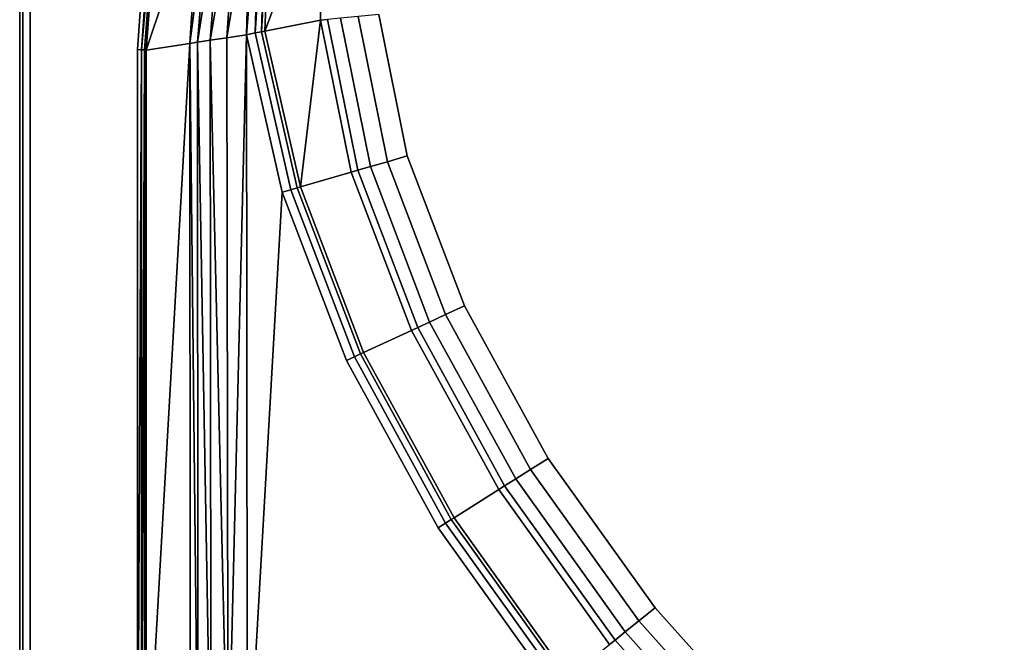
# Model space of a CAD drawing. Units: centimetres. Extents: x 0 to 135, y 0 to 135.
# Drawn here: x 0 to 56, y 49 to 85 of the extents above; entities that cross this region are included whole.
import ezdxf

# ---------------------------------------------------------------- set-up
doc = ezdxf.new("R2010")
doc.units = ezdxf.units.CM
doc.header["$MEASUREMENT"] = 0

msp = doc.modelspace()

# ---------------------------------------------------------------- linework, layer by layer
at = {"linetype": 'Continuous'}
for points, invisible_edges in [([(0.1752, 0.5982, 41.8243), (0.1752, 134.4018, 41.8243), (0, 134.4018, 41.4), (0.1752, 0.5982, 41.8243)], 12), ([(0, 134.4018, 41.4), (0, 0.5982, 41.4), (0.1752, 0.5982, 41.8243), (0, 134.4018, 41.4)], 12), ([(0, 0.5982, 41.4), (0, 134.4018, 41.4), (0, 134.4018, 39), (0, 0.5982, 41.4)], 12), ([(0, 134.4018, 39), (0, 0.5982, 39), (0, 0.5982, 41.4), (0, 134.4018, 39)], 12), ([(0.5982, 0.5982, 42), (0.5982, 134.4018, 42), (0.1752, 134.4018, 41.8243), (0.5982, 0.5982, 42)], 12), ([(0.1752, 134.4018, 41.8243), (0.1752, 0.5982, 41.8243), (0.5982, 0.5982, 42), (0.1752, 134.4018, 41.8243)], 12), ([(6.6911, 39.6006, 42), (0.5982, 134.4018, 42), (0.5982, 0.5982, 42), (6.6911, 39.6006, 42)], 13), ([(6.6911, 39.6006, 42), (6.6878, 82.8679, 42), (0.5982, 134.4018, 42), (6.6911, 39.6006, 42)], 14), ([(6.6878, 82.8679, 42), (7.3457, 92.0376, 42), (0.5982, 134.4018, 42), (6.6878, 82.8679, 42)], 14), ([(33.4828, 107.6358), (20.3762, 84.8583), (68.3246, 25.2391), (33.4828, 107.6358)], 15), ([(33.4828, 107.6358), (68.3246, 25.2391), (103.6288, 60.1405), (33.4828, 107.6358)], 15), ([(103.6288, 60.1405), (60.1405, 103.6289), (33.4828, 107.6358), (103.6288, 60.1405)], 15), ([(11.7633, 83.5431, 26.1878), (12.8624, 83.7118, 26), (13.1546, 92.2416, 24.3352), (11.7633, 83.5431, 26.1878)], 8), ([(13.1546, 92.2416, 24.3352), (12.2616, 92.1272, 25.1058), (11.7633, 83.5431, 26.1878), (13.1546, 92.2416, 24.3352)], 8), ([(12.8624, 83.7118, 26), (13.3532, 83.8103, 25.8677), (13.6023, 92.302, 23.6057), (12.8624, 83.7118, 26)], 8), ([(13.6023, 92.302, 23.6057), (13.1546, 92.2416, 24.3352), (12.8624, 83.7118, 26), (13.6023, 92.302, 23.6057)], 8), ([(13.3532, 83.8103, 25.8677), (13.724, 83.8847, 25.5131), (13.9769, 92.3386, 22.7116), (13.3532, 83.8103, 25.8677)], 8), ([(13.9769, 92.3386, 22.7116), (13.6023, 92.302, 23.6057), (13.3532, 83.8103, 25.8677), (13.9769, 92.3386, 22.7116)], 8), ([(14.2397, 92.3376, 21.7), (13.9769, 92.3386, 22.7116), (13.724, 83.8847, 25.5131), (14.2397, 92.3376, 21.7)], 8), ([(13.724, 83.8847, 25.5131), (13.9084, 83.9217, 25), (14.2397, 92.3376, 21.7), (13.724, 83.8847, 25.5131)], 8), ([(13.9084, 83.9217, 25), (17.0763, 84.5461, 2.5287), (17.1692, 92.5739, 2.5287), (13.9084, 83.9217, 25)], 8), ([(17.1692, 92.5739, 2.5287), (14.2397, 92.3376, 21.7), (13.9084, 83.9217, 25), (17.1692, 92.5739, 2.5287)], 8), ([(17.1692, 92.5739, 2.5287), (17.0763, 84.5461, 2.5287), (17.4698, 84.5833, 1.5191), (17.1692, 92.5739, 2.5287)], 12), ([(7.568, 92.001, 41.9351), (7.3457, 92.0376, 42), (6.6878, 82.8679, 42), (7.568, 92.001, 41.9351)], 12), ([(6.6878, 82.8679, 42), (6.9128, 82.8574, 41.9351), (7.568, 92.001, 41.9351), (6.6878, 82.8679, 42)], 12), ([(7.7411, 91.9726, 41.7591), (7.568, 92.001, 41.9351), (6.9128, 82.8574, 41.9351), (7.7411, 91.9726, 41.7591)], 8), ([(6.9128, 82.8574, 41.9351), (7.0881, 82.8491, 41.7591), (7.7411, 91.9726, 41.7591), (6.9128, 82.8574, 41.9351)], 8), ([(7.8376, 91.9567, 41.5), (7.7411, 91.9726, 41.7591), (7.0881, 82.8491, 41.7591), (7.8376, 91.9567, 41.5)], 12), ([(7.0881, 82.8491, 41.7591), (7.1858, 82.8445, 41.5), (7.8376, 91.9567, 41.5), (7.0881, 82.8491, 41.7591)], 12), ([(7.1858, 82.8445, 41.5), (9.65, 83.2189, 28.5416), (10.246, 92.0078, 29.3753), (7.1858, 82.8445, 41.5)], 8), ([(10.246, 92.0078, 29.3753), (7.8376, 91.9567, 41.5), (7.1858, 82.8445, 41.5), (10.246, 92.0078, 29.3753)], 8), ([(10.8336, 91.9674, 27.3529), (10.246, 92.0078, 29.3753), (9.65, 83.2189, 28.5416), (10.8336, 91.9674, 27.3529)], 8), ([(9.65, 83.2189, 28.5416), (10.084, 83.2855, 27.5163), (10.8336, 91.9674, 27.3529), (9.65, 83.2189, 28.5416)], 8), ([(10.084, 83.2855, 27.5163), (10.8128, 83.3973, 26.7125), (11.4733, 92.0317, 26.1259), (10.084, 83.2855, 27.5163)], 8), ([(11.4733, 92.0317, 26.1259), (10.8336, 91.9674, 27.3529), (10.084, 83.2855, 27.5163), (11.4733, 92.0317, 26.1259)], 8), ([(10.8128, 83.3973, 26.7125), (11.7633, 83.5431, 26.1878), (12.2616, 92.1272, 25.1058), (10.8128, 83.3973, 26.7125)], 8), ([(12.2616, 92.1272, 25.1058), (11.4733, 92.0317, 26.1259), (10.8128, 83.3973, 26.7125), (12.2616, 92.1272, 25.1058)], 8), ([(17.0763, 84.5461, 2.5287), (13.9084, 83.9217, 25), (15.9257, 75.0771, 25.0087), (17.0763, 84.5461, 2.5287)], 8), ([(15.9257, 75.0771, 25.0087), (18.8094, 75.9097, 2.5287), (17.0763, 84.5461, 2.5287), (15.9257, 75.0771, 25.0087)], 8), ([(19.189, 76.0195, 1.5191), (17.4698, 84.5833, 1.5191), (17.0763, 84.5461, 2.5287), (19.189, 76.0195, 1.5191)], 12), ([(17.0763, 84.5461, 2.5287), (18.8094, 75.9097, 2.5287), (19.189, 76.0195, 1.5191), (17.0763, 84.5461, 2.5287)], 12), ([(19.9004, 76.2254, 0.7181), (18.207, 84.6531, 0.7181), (17.4698, 84.5833, 1.5191), (19.9004, 76.2254, 0.7181)], 12), ([(17.4698, 84.5833, 1.5191), (19.189, 76.0195, 1.5191), (19.9004, 76.2254, 0.7181), (17.4698, 84.5833, 1.5191)], 12), ([(20.8622, 76.5037, 0.1903), (19.2038, 84.7474, 0.1903), (18.207, 84.6531, 0.7181), (20.8622, 76.5037, 0.1903)], 12), ([(18.207, 84.6531, 0.7181), (19.9004, 76.2254, 0.7181), (20.8622, 76.5037, 0.1903), (18.207, 84.6531, 0.7181)], 12), ([(21.9934, 76.831), (20.3762, 84.8583), (19.2038, 84.7474, 0.1903), (21.9934, 76.831)], 12), ([(19.2038, 84.7474, 0.1903), (20.8622, 76.5037, 0.1903), (21.9934, 76.831), (19.2038, 84.7474, 0.1903)], 12), ([(20.3762, 84.8583), (36.0589, 51.1886), (68.3246, 25.2391), (20.3762, 84.8583)], 15), ([(20.3762, 84.8583), (25.239, 68.3247), (36.0589, 51.1886), (20.3762, 84.8583)], 15), ([(20.3762, 84.8583), (21.9934, 76.831), (25.239, 68.3247), (20.3762, 84.8583)], 12), ([(13.3532, 83.8103, 25.8677), (12.8624, 83.7118, 26), (14.9007, 74.7811, 26.0087), (13.3532, 83.8103, 25.8677)], 12), ([(13.724, 83.8847, 25.5131), (13.3532, 83.8103, 25.8677), (15.3816, 74.92, 25.8764), (13.724, 83.8847, 25.5131)], 12), ([(14.9007, 74.7811, 26.0087), (15.3816, 74.92, 25.8764), (13.3532, 83.8103, 25.8677), (14.9007, 74.7811, 26.0087)], 12), ([(13.9084, 83.9217, 25), (13.724, 83.8847, 25.5131), (15.745, 75.0249, 25.5218), (13.9084, 83.9217, 25)], 12), ([(15.3816, 74.92, 25.8764), (15.745, 75.0249, 25.5218), (13.724, 83.8847, 25.5131), (15.3816, 74.92, 25.8764)], 12), ([(15.745, 75.0249, 25.5218), (15.9257, 75.0771, 25.0087), (13.9084, 83.9217, 25), (15.745, 75.0249, 25.5218)], 12), ([(10.1173, 40.1236, 27.5163), (10.084, 83.2855, 27.5163), (9.65, 83.2189, 28.5416), (10.1173, 40.1236, 27.5163)], 8), ([(10.8546, 40.2172, 26.7125), (10.8128, 83.3973, 26.7125), (10.084, 83.2855, 27.5163), (10.8546, 40.2172, 26.7125)], 8), ([(10.084, 83.2855, 27.5163), (10.1173, 40.1236, 27.5163), (10.8546, 40.2172, 26.7125), (10.084, 83.2855, 27.5163)], 8), ([(11.8162, 40.3392, 26.1878), (11.7633, 83.5431, 26.1878), (10.8128, 83.3973, 26.7125), (11.8162, 40.3392, 26.1878)], 8), ([(10.8128, 83.3973, 26.7125), (10.8546, 40.2172, 26.7125), (11.8162, 40.3392, 26.1878), (10.8128, 83.3973, 26.7125)], 8), ([(12.8624, 83.7118, 26), (11.7633, 83.5431, 26.1878), (11.8162, 40.3392, 26.1878), (12.8624, 83.7118, 26)], 8), ([(11.8162, 40.3392, 26.1878), (12.9282, 40.4803, 26), (12.8624, 83.7118, 26), (11.8162, 40.3392, 26.1878)], 8), ([(12.9282, 40.4803, 26), (14.9007, 74.7811, 26.0087), (12.8624, 83.7118, 26), (12.9282, 40.4803, 26)], 8), ([(6.9128, 82.8574, 41.9351), (6.6878, 82.8679, 42), (6.6911, 39.6006, 42), (6.9128, 82.8574, 41.9351)], 8), ([(6.6911, 39.6006, 42), (6.9146, 39.6285, 41.9351), (6.9128, 82.8574, 41.9351), (6.6911, 39.6006, 42)], 8), ([(7.0881, 82.8491, 41.7591), (6.9128, 82.8574, 41.9351), (6.9146, 39.6285, 41.9351), (7.0881, 82.8491, 41.7591)], 8), ([(6.9146, 39.6285, 41.9351), (7.0887, 39.6502, 41.7591), (7.0881, 82.8491, 41.7591), (6.9146, 39.6285, 41.9351)], 8), ([(7.1858, 82.8445, 41.5), (7.0881, 82.8491, 41.7591), (7.0887, 39.6502, 41.7591), (7.1858, 82.8445, 41.5)], 8), ([(7.0887, 39.6502, 41.7591), (7.1858, 39.6622, 41.5), (7.1858, 82.8445, 41.5), (7.0887, 39.6502, 41.7591)], 8), ([(9.65, 83.2189, 28.5416), (7.1858, 82.8445, 41.5), (7.1858, 39.6622, 41.5), (9.65, 83.2189, 28.5416)], 8), ([(7.1858, 39.6622, 41.5), (9.6783, 40.0679, 28.5416), (9.65, 83.2189, 28.5416), (7.1858, 39.6622, 41.5)], 8), ([(9.65, 83.2189, 28.5416), (9.6783, 40.0679, 28.5416), (10.1173, 40.1236, 27.5163), (9.65, 83.2189, 28.5416)], 8), ([(25.239, 68.3247), (21.9934, 76.831), (20.8622, 76.5037, 0.1903), (25.239, 68.3247)], 12), ([(22.5892, 67.0994, 1.5191), (19.189, 76.0195, 1.5191), (18.8094, 75.9097, 2.5287), (22.5892, 67.0994, 1.5191)], 12), ([(23.2613, 67.4102, 0.7181), (19.9004, 76.2254, 0.7181), (19.189, 76.0195, 1.5191), (23.2613, 67.4102, 0.7181)], 12), ([(19.189, 76.0195, 1.5191), (22.5892, 67.0994, 1.5191), (23.2613, 67.4102, 0.7181), (19.189, 76.0195, 1.5191)], 12), ([(24.1702, 67.8304, 0.1903), (20.8622, 76.5037, 0.1903), (19.9004, 76.2254, 0.7181), (24.1702, 67.8304, 0.1903)], 12), ([(19.9004, 76.2254, 0.7181), (23.2613, 67.4102, 0.7181), (24.1702, 67.8304, 0.1903), (19.9004, 76.2254, 0.7181)], 12), ([(20.8622, 76.5037, 0.1903), (24.1702, 67.8304, 0.1903), (25.239, 68.3247), (20.8622, 76.5037, 0.1903)], 12), ([(18.8094, 75.9097, 2.5287), (15.9257, 75.0771, 25.0087), (19.5087, 65.6759, 25.0087), (18.8094, 75.9097, 2.5287)], 12), ([(18.8094, 75.9097, 2.5287), (22.2305, 66.9335, 2.5287), (22.5892, 67.0994, 1.5191), (18.8094, 75.9097, 2.5287)], 12), ([(19.5087, 65.6759, 25.0087), (22.2305, 66.9335, 2.5287), (18.8094, 75.9097, 2.5287), (19.5087, 65.6759, 25.0087)], 12), ([(15.3816, 74.92, 25.8764), (14.9007, 74.7811, 26.0087), (18.5403, 65.2285, 26.0087), (15.3816, 74.92, 25.8764)], 12), ([(15.745, 75.0249, 25.5218), (15.3816, 74.92, 25.8764), (18.9946, 65.4384, 25.8764), (15.745, 75.0249, 25.5218)], 12), ([(18.5403, 65.2285, 26.0087), (18.9946, 65.4384, 25.8764), (15.3816, 74.92, 25.8764), (18.5403, 65.2285, 26.0087)], 12), ([(15.9257, 75.0771, 25.0087), (15.745, 75.0249, 25.5218), (19.338, 65.5971, 25.5218), (15.9257, 75.0771, 25.0087)], 12), ([(18.9946, 65.4384, 25.8764), (19.338, 65.5971, 25.5218), (15.745, 75.0249, 25.5218), (18.9946, 65.4384, 25.8764)], 12), ([(19.338, 65.5971, 25.5218), (19.5087, 65.6759, 25.0087), (15.9257, 75.0771, 25.0087), (19.338, 65.5971, 25.5218)], 12), ([(18.5403, 65.2285, 26.0087), (14.9007, 74.7811, 26.0087), (12.9282, 40.4803, 26), (18.5403, 65.2285, 26.0087)], 12), ([(29.9884, 59.6663), (25.239, 68.3247), (24.1702, 67.8304, 0.1903), (29.9884, 59.6663)], 12), ([(25.239, 68.3247), (29.9884, 59.6663), (36.0589, 51.1886), (25.239, 68.3247)], 12), ([(28.9916, 59.0392, 0.1903), (24.1702, 67.8304, 0.1903), (23.2613, 67.4102, 0.7181), (28.9916, 59.0392, 0.1903)], 12), ([(24.1702, 67.8304, 0.1903), (28.9916, 59.0392, 0.1903), (29.9884, 59.6663), (24.1702, 67.8304, 0.1903)], 12), ([(27.5173, 58.1117, 1.5191), (22.5892, 67.0994, 1.5191), (22.2305, 66.9335, 2.5287), (27.5173, 58.1117, 1.5191)], 12), ([(28.1441, 58.506, 0.7181), (23.2613, 67.4102, 0.7181), (22.5892, 67.0994, 1.5191), (28.1441, 58.506, 0.7181)], 12), ([(22.5892, 67.0994, 1.5191), (27.5173, 58.1117, 1.5191), (28.1441, 58.506, 0.7181), (22.5892, 67.0994, 1.5191)], 12), ([(23.2613, 67.4102, 0.7181), (28.1441, 58.506, 0.7181), (28.9916, 59.0392, 0.1903), (23.2613, 67.4102, 0.7181)], 12), ([(22.2305, 66.9335, 2.5287), (19.5087, 65.6759, 25.0087), (24.6463, 56.3058, 25.0087), (22.2305, 66.9335, 2.5287)], 12), ([(22.2305, 66.9335, 2.5287), (27.1828, 57.9012, 2.5287), (27.5173, 58.1117, 1.5191), (22.2305, 66.9335, 2.5287)], 12), ([(24.6463, 56.3058, 25.0087), (27.1828, 57.9012, 2.5287), (22.2305, 66.9335, 2.5287), (24.6463, 56.3058, 25.0087)], 12), ([(18.9946, 65.4384, 25.8764), (18.5403, 65.2285, 26.0087), (23.7432, 55.7379, 26.0087), (18.9946, 65.4384, 25.8764)], 12), ([(19.338, 65.5971, 25.5218), (18.9946, 65.4384, 25.8764), (24.1669, 56.0043, 25.8764), (19.338, 65.5971, 25.5218)], 12), ([(23.7432, 55.7379, 26.0087), (24.1669, 56.0043, 25.8764), (18.9946, 65.4384, 25.8764), (23.7432, 55.7379, 26.0087)], 12), ([(19.5087, 65.6759, 25.0087), (19.338, 65.5971, 25.5218), (24.4871, 56.2057, 25.5218), (19.5087, 65.6759, 25.0087)], 12), ([(24.1669, 56.0043, 25.8764), (24.4871, 56.2057, 25.5218), (19.338, 65.5971, 25.5218), (24.1669, 56.0043, 25.8764)], 12), ([(24.4871, 56.2057, 25.5218), (24.6463, 56.3058, 25.0087), (19.5087, 65.6759, 25.0087), (24.4871, 56.2057, 25.5218)], 12), ([(23.7432, 55.7379, 26.0087), (18.5403, 65.2285, 26.0087), (12.9282, 40.4803, 26), (23.7432, 55.7379, 26.0087)], 14), ([(36.0589, 51.1886), (29.9884, 59.6663), (28.9916, 59.0392, 0.1903), (36.0589, 51.1886)], 12), ([(35.1407, 50.4513, 0.1903), (28.9916, 59.0392, 0.1903), (28.1441, 58.506, 0.7181), (35.1407, 50.4513, 0.1903)], 12), ([(28.9916, 59.0392, 0.1903), (35.1407, 50.4513, 0.1903), (36.0589, 51.1886), (28.9916, 59.0392, 0.1903)], 12), ([(33.7826, 49.3607, 1.5191), (27.5173, 58.1117, 1.5191), (27.1828, 57.9012, 2.5287), (33.7826, 49.3607, 1.5191)], 12), ([(34.36, 49.8243, 0.7181), (28.1441, 58.506, 0.7181), (27.5173, 58.1117, 1.5191), (34.36, 49.8243, 0.7181)], 12), ([(27.5173, 58.1117, 1.5191), (33.7826, 49.3607, 1.5191), (34.36, 49.8243, 0.7181), (27.5173, 58.1117, 1.5191)], 12), ([(28.1441, 58.506, 0.7181), (34.36, 49.8243, 0.7181), (35.1407, 50.4513, 0.1903), (28.1441, 58.506, 0.7181)], 12), ([(27.1828, 57.9012, 2.5287), (24.6463, 56.3058, 25.0087), (31.1385, 47.2377, 25.0087), (27.1828, 57.9012, 2.5287)], 12), ([(27.1828, 57.9012, 2.5287), (33.4744, 49.1132, 2.5287), (33.7826, 49.3607, 1.5191), (27.1828, 57.9012, 2.5287)], 12), ([(31.1385, 47.2377, 25.0087), (33.4744, 49.1132, 2.5287), (27.1828, 57.9012, 2.5287), (31.1385, 47.2377, 25.0087)], 12), ([(24.1669, 56.0043, 25.8764), (23.7432, 55.7379, 26.0087), (30.3066, 46.5697, 26.0087), (24.1669, 56.0043, 25.8764)], 12), ([(24.4871, 56.2057, 25.5218), (24.1669, 56.0043, 25.8764), (30.6969, 46.8831, 25.8764), (24.4871, 56.2057, 25.5218)], 12), ([(30.3066, 46.5697, 26.0087), (30.6969, 46.8831, 25.8764), (24.1669, 56.0043, 25.8764), (30.3066, 46.5697, 26.0087)], 12), ([(24.6463, 56.3058, 25.0087), (24.4871, 56.2057, 25.5218), (30.9918, 47.1199, 25.5218), (24.6463, 56.3058, 25.0087)], 12), ([(30.6969, 46.8831, 25.8764), (30.9918, 47.1199, 25.5218), (24.4871, 56.2057, 25.5218), (30.6969, 46.8831, 25.8764)], 12), ([(30.9918, 47.1199, 25.5218), (31.1385, 47.2377, 25.0087), (24.6463, 56.3058, 25.0087), (30.9918, 47.1199, 25.5218)], 12), ([(30.3066, 46.5697, 26.0087), (23.7432, 55.7379, 26.0087), (12.9282, 40.4803, 26), (30.3066, 46.5697, 26.0087)], 14), ([(43.2173, 43.2174), (36.0589, 51.1886), (35.1407, 50.4513, 0.1903), (43.2173, 43.2174)], 12), ([(36.0589, 51.1886), (51.1885, 36.059), (68.3246, 25.2391), (36.0589, 51.1886)], 15), ([(36.0589, 51.1886), (43.2173, 43.2174), (51.1885, 36.059), (36.0589, 51.1886)], 12), ([(42.3846, 42.3847, 0.1903), (35.1407, 50.4513, 0.1903), (34.36, 49.8243, 0.7181), (42.3846, 42.3847, 0.1903)], 12), ([(35.1407, 50.4513, 0.1903), (42.3846, 42.3847, 0.1903), (43.2173, 43.2174), (35.1407, 50.4513, 0.1903)], 12), ([(41.6766, 41.6767, 0.7181), (34.36, 49.8243, 0.7181), (33.7826, 49.3607, 1.5191), (41.6766, 41.6767, 0.7181)], 12), ([(34.36, 49.8243, 0.7181), (41.6766, 41.6767, 0.7181), (42.3846, 42.3847, 0.1903), (34.36, 49.8243, 0.7181)], 12), ([(41.153, 41.153, 1.5191), (33.7826, 49.3607, 1.5191), (33.4744, 49.1132, 2.5287), (41.153, 41.153, 1.5191)], 12), ([(33.7826, 49.3607, 1.5191), (41.153, 41.153, 1.5191), (41.6766, 41.6767, 0.7181), (33.7826, 49.3607, 1.5191)], 12)]:
    msp.add_3dface(points, dxfattribs=dict(at, invisible_edges=invisible_edges))

doc.saveas('drawing.dxf')
